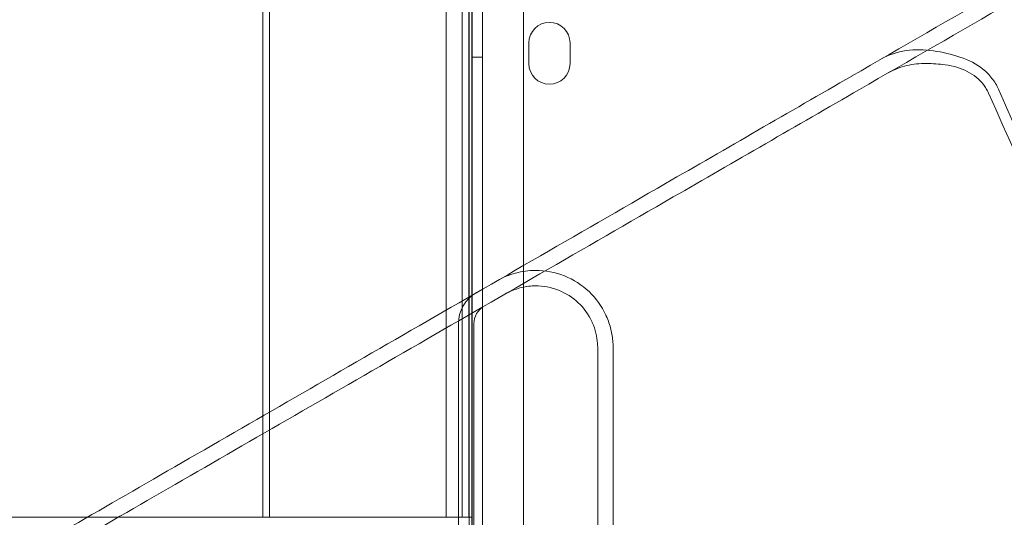
# Model space of a CAD drawing. Units: millimetres. Extents: x -3492 to 14508, y -1372 to 15628.
# Drawn here: x 4406 to 4597, y 6385 to 6482 of the extents above; entities that cross this region are included whole.
import ezdxf

# ---------------------------------------------------------------- set-up
doc = ezdxf.new("R2010")
doc.units = ezdxf.units.MM
doc.header["$MEASUREMENT"] = 0

msp = doc.modelspace()

# ---------------------------------------------------------------- linework, layer by layer
at = {"color": 0, "linetype": 'Continuous', "lineweight": 0}
for p, q in [((4495.59, 7387.52), (4495.61, 6343.37)), ((4503.61, 6345.92), (4503.59, 7384.97)), ((4453.02, 7345.44), (4453.02, 6385.44)), ((4454.32, 6385.44), (4454.32, 7345.44)), ((4488.57, 6385.44), (4488.57, 7345.44)), ((4488.61, 7345.44), (4488.61, 6385.44)), ((4491.66, 6385.44), (4491.66, 7345.44)), ((4492.95, 7345.44), (4492.95, 6385.44)), ((4493.61, 6385.44), (4493.61, 7345.44)), ((4493.05, 7298.98), (4493.05, 6428.17)), ((4493.56, 6428.47), (4493.56, 7298.68)), ((4493.57, 7298.68), (4493.57, 6428.47)), ((4493.61, 6428.5), (4493.59, 7298.67)), ((4504.61, 6473.42), (4504.61, 6477.42)), ((4512.61, 6477.42), (4512.61, 6473.42)), ((4495.61, 6474.66), (4493.61, 6474.66)), ((4493.05, 6428.17), (4493.05, 6345.44)), ((4493.56, 6345.44), (4493.56, 6428.47)), ((4493.57, 6428.47), (4493.57, 6385.44)), ((4493.61, 6343.44), (4493.61, 6428.5)), ((4490.96, 6418.88), (4490.96, 6422.93)), ((4493.96, 6422.93), (4493.96, 6420.62)), ((4493.96, 6309.76), (4493.96, 6420.62)), ((4490.96, 6418.88), (4490.96, 6311.5)), ((2577.17, 6385.44), (4493.56, 6385.44)), ((4453.02, 6385.44), (4491.66, 6385.44)), ((4493.57, 6385.44), (4493.56, 6385.44)), ((4493.56, 6345.44), (4493.56, 6385.44)), ((4493.57, 6385.44), (4493.61, 6385.44)), ((4493.64, 6385.44), (4493.61, 6385.44)), ((4493.64, 6345.44), (4493.64, 6385.44))]:
    msp.add_line(p, q, dxfattribs=at)
for centre, radius, start, end in [((4508.61, 6477.42), 4, 0.0012, 180.0012), ((4508.61, 6473.42), 4, 180.0012, 0.0012), ((5497.19, 6863.58), 986.38, 203.66417, 216.33583), ((5497.19, 6863.58), 984.32, 203.66755, 216.33245), ((4497.96, 6422.93), 7, 120, 180), ((4497.96, 6422.93), 4, 120, 180)]:
    msp.add_arc(centre, radius, start, end, dxfattribs=at)
for points, knots in [([(5245.83, 6862.79), (5239.84, 6859.33), (5233.67, 6855.77), (5212.96, 6843.82), (5197.74, 6835.03), (5165.46, 6816.39), (5148.41, 6806.55), (5108.09, 6783.27), (5084.32, 6769.55), (5043.63, 6746.05), (5027.49, 6736.73), (4994.26, 6717.55), (4977.21, 6707.7), (4937.71, 6684.9), (4914.97, 6671.77), (4868.01, 6644.66), (4843.79, 6630.67), (4779.13, 6593.34), (4737.67, 6569.4), (4662.72, 6526.14), (4629.77, 6507.11), (4586.65, 6482.22), (4576.95, 6476.62), (4567.2, 6470.99)], [-1496.016116, -1496.016116, -1496.016116, -1496.016116, -1449.139186, -1449.139186, -1342.597075, -1342.597075, -1236.054963, -1236.054963, -1102.877324, -1102.877324, -1019.6413, -1019.6413, -936.405275, -936.405275, -832.360245, -832.360245, -728.315214, -728.315214, -561.843165, -561.843165, -436.162823, -436.162823, -399.888857, -399.888857, -399.888857, -399.888857]), ([(5247.22, 6860.13), (5241.26, 6856.69), (5235.13, 6853.15), (5214.46, 6841.22), (5199.24, 6832.43), (5166.96, 6813.79), (5149.91, 6803.95), (5109.59, 6780.67), (5085.82, 6766.95), (5045.13, 6743.46), (5028.99, 6734.13), (4995.76, 6714.95), (4978.71, 6705.1), (4939.21, 6682.3), (4916.47, 6669.17), (4869.51, 6642.06), (4845.29, 6628.07), (4780.63, 6590.74), (4739.17, 6566.81), (4664.22, 6523.54), (4631.27, 6504.51), (4588.15, 6479.62), (4578.45, 6474.02), (4568.7, 6468.39)], [-1495.713255, -1495.713255, -1495.713255, -1495.713255, -1449.139186, -1449.139186, -1342.597075, -1342.597075, -1236.054963, -1236.054963, -1102.877324, -1102.877324, -1019.6413, -1019.6413, -936.405275, -936.405275, -832.360245, -832.360245, -728.315214, -728.315214, -561.843165, -561.843165, -436.162823, -436.162823, -399.888857, -399.888857, -399.888857, -399.888857]), ([(4588.19, 6474.68), (4586.54, 6475.19), (4584.83, 6475.65), (4581.25, 6476.15), (4579.47, 6476.19), (4576, 6475.67), (4574.37, 6475.12), (4572.88, 6474.26), (4572.87, 6474.26), (4572.87, 6474.26)], [0, 0, 0, 0, 5.381413, 5.381413, 10.843222, 10.843222, 16.372152, 16.372152, 16.388766, 16.388766, 16.388766, 16.388766]), ([(4585.34, 6473.18), (4584.15, 6473.33), (4582.93, 6473.45), (4580.39, 6473.45), (4579.12, 6473.33), (4576.65, 6472.75), (4575.47, 6472.3), (4574.38, 6471.66), (4574.37, 6471.66), (4574.37, 6471.66)], [0, 0, 0, 0, 3.774769, 3.774769, 7.612075, 7.612075, 11.487099, 11.487099, 11.498732, 11.498732, 11.498732, 11.498732]), ([(4585.34, 6473.18), (4586.13, 6473.08), (4586.88, 6472.92), (4589.04, 6472.28), (4590.3, 6471.63), (4591.86, 6470.37), (4592.33, 6469.89), (4592.94, 6469.1), (4593.13, 6468.83), (4593.46, 6468.26), (4593.61, 6467.97), (4593.75, 6467.67)], [16.287787, 16.287787, 16.287787, 16.287787, 19.303652, 19.303652, 25.339867, 25.339867, 28.366244, 28.366244, 29.837703, 29.837703, 31.302266, 31.302266, 31.302266, 31.302266]), ([(4588.19, 6474.68), (4589.9, 6474.14), (4591.41, 6473.36), (4593.3, 6471.82), (4593.89, 6471.22), (4594.66, 6470.23), (4594.89, 6469.89), (4595.31, 6469.18), (4595.5, 6468.82), (4595.66, 6468.44)], [24.367832, 24.367832, 24.367832, 24.367832, 31.617101, 31.617101, 35.386095, 35.386095, 37.218495, 37.218495, 39.042248, 39.042248, 39.042248, 39.042248]), ([(4567.21, 6470.99), (4554.98, 6463.93), (4542.93, 6456.97), (4513.61, 6440.04), (4496.62, 6430.23), (4463.97, 6411.39), (4448.27, 6402.32), (4418.84, 6385.33), (4405.11, 6377.4), (4371.23, 6357.84), (4352.21, 6346.86), (4324.32, 6330.76), (4314.16, 6324.89), (4295.65, 6314.2), (4287.32, 6309.39), (4268.32, 6298.42), (4259.25, 6293.19), (4249.04, 6287.3), (4246.16, 6285.63), (4242.85, 6283.72), (4242.1, 6283.29), (4242.1, 6283.29)], [-792.244816, -792.244816, -792.244816, -792.244816, -746.881506, -746.881506, -679.644617, -679.644617, -612.407729, -612.407729, -548.70197, -548.70197, -446.772756, -446.772756, -379.83398, -379.83398, -312.895204, -312.895204, -205.793162, -205.793162, -139.029999, -139.029999, -83.342551, -83.342551, -83.342551, -83.342551]), ([(4568.71, 6468.39), (4556.48, 6461.33), (4544.43, 6454.37), (4515.11, 6437.44), (4498.12, 6427.64), (4465.47, 6408.79), (4449.77, 6399.72), (4420.34, 6382.73), (4406.61, 6374.8), (4372.73, 6355.25), (4353.71, 6344.26), (4325.82, 6328.16), (4315.66, 6322.3), (4297.15, 6311.61), (4288.82, 6306.8), (4269.82, 6295.83), (4260.75, 6290.59), (4250.54, 6284.7), (4247.66, 6283.04), (4244.35, 6281.12), (4243.6, 6280.69), (4243.6, 6280.69)], [-792.244816, -792.244816, -792.244816, -792.244816, -746.881506, -746.881506, -679.644617, -679.644617, -612.407729, -612.407729, -548.70197, -548.70197, -446.772756, -446.772756, -379.83398, -379.83398, -312.895204, -312.895204, -205.793162, -205.793162, -139.029999, -139.029999, -83.342551, -83.342551, -83.342551, -83.342551]), ([(4498.46, 6431.3), (4498.47, 6431.3), (4498.47, 6431.31), (4499.6, 6431.95), (4500.8, 6432.45), (4503.29, 6433.12), (4504.57, 6433.3), (4507.8, 6433.32), (4509.72, 6432.96), (4513.28, 6431.53), (4514.9, 6430.5), (4517.65, 6427.89), (4518.76, 6426.35), (4519.56, 6424.64)], [-25.353871, -25.353871, -25.353871, -25.353871, -25.328138, -25.328138, -21.323082, -21.323082, -17.334173, -17.334173, -11.405597, -11.405597, -5.669297, -5.669297, 0, 0, 0, 0]), ([(4499.96, 6428.7), (4499.96, 6428.7), (4499.97, 6428.71), (4500.78, 6429.17), (4501.64, 6429.54), (4503.43, 6430.07), (4504.35, 6430.24), (4506.83, 6430.37), (4508.38, 6430.16), (4511.29, 6429.16), (4512.63, 6428.4), (4514.93, 6426.42), (4515.88, 6425.23), (4516.67, 6423.72), (4516.76, 6423.55), (4516.84, 6423.37)], [-20.280075, -20.280075, -20.280075, -20.280075, -20.25949, -20.25949, -17.368574, -17.368574, -14.487357, -14.487357, -9.721152, -9.721152, -5.116764, -5.116764, -0.581675, -0.581675, 0, 0, 0, 0]), ([(4519.56, 6424.64), (4519.59, 6424.58), (4519.61, 6424.51), (4520.02, 6423.6), (4520.32, 6422.74), (4520.74, 6421.02), (4520.86, 6420.17), (4520.95, 6418.99), (4520.96, 6418.65), (4520.96, 6418.31)], [34.424628, 34.424628, 34.424628, 34.424628, 34.626834, 34.626834, 37.418661, 37.418661, 40.210488, 40.210488, 41.413788, 41.413788, 41.413788, 41.413788]), ([(4516.84, 6423.37), (4516.86, 6423.32), (4516.88, 6423.27), (4517.21, 6422.54), (4517.45, 6421.85), (4517.78, 6420.47), (4517.88, 6419.79), (4517.95, 6418.85), (4517.96, 6418.58), (4517.96, 6418.31)], [27.58431, 27.58431, 27.58431, 27.58431, 27.746466, 27.746466, 29.984219, 29.984219, 32.221971, 32.221971, 33.174464, 33.174464, 33.174464, 33.174464])]:
    msp.add_open_spline(points, degree=3, knots=knots, dxfattribs=at)
for points, weights in [([(4517.96, 6379.87), (4517.96, 6399.24), (4517.96, 6418.31)], [1.56621428347, 1.57272513713, 1.57876669384]), ([(4520.96, 6379.83), (4520.96, 6399.22), (4520.96, 6418.31)], [1.00223453976, 1.00237273642, 1.00219363329])]:
    msp.add_rational_spline(points, weights, degree=2, dxfattribs=at)

doc.saveas('drawing.dxf')
